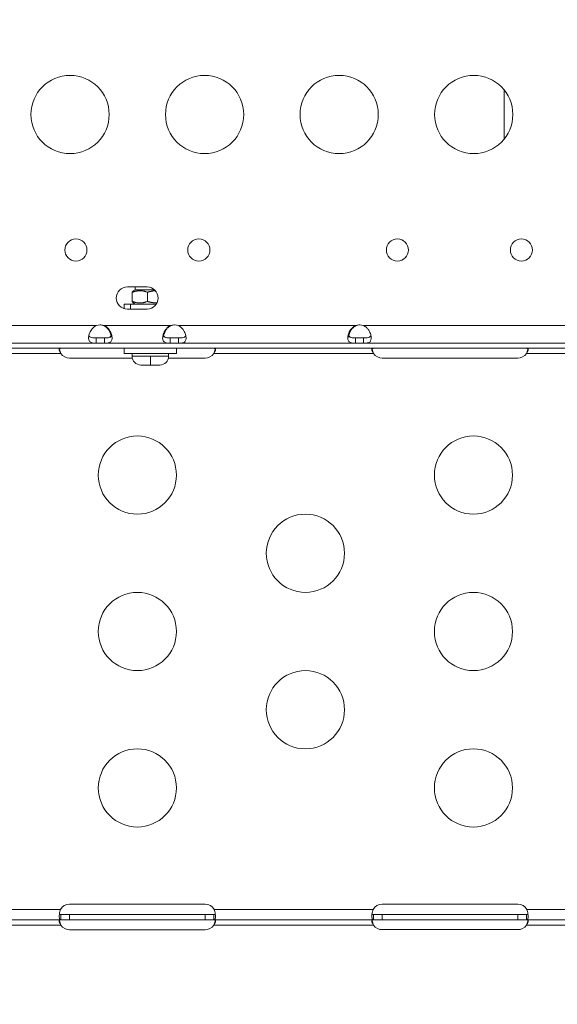
# Model space of a CAD drawing. Units: millimetres. Extents: x 63260 to 114983, y 23909 to 41688.
# Drawn here: x 70325 to 70531, y 36026 to 36404 of the extents above; entities that cross this region are included whole.
import ezdxf

# ---------------------------------------------------------------- set-up
doc = ezdxf.new("R2010")
doc.units = ezdxf.units.MM
doc.header["$MEASUREMENT"] = 0
doc.styles.get("Standard").update_dxf_attribs({"font": 'arial.ttf'})
doc.dimstyles.get("Standard").update_dxf_attribs({"dimtxt": 0.18, "dimasz": 0.18, "dimexe": 0.18, "dimexo": 0.0625, "dimgap": 0.09, "dimtad": 0, "dimtih": 1, "dimtoh": 1, "dimdec": 4, "dimzin": 0, "dimdsep": 46, "dimtxsty": 'Standard', "dimcen": 0.09, "dimadec": 0, "dimazin": 0, "dimtfac": 1, "dimtdec": 4, "dimtofl": 0, "dimtmove": 0, "dimatfit": 3, "dimfxl": 1, "dimtolj": 1, "dimtzin": 0, "dimarcsym": 0})

# ---------------------------------------------------------------- blocks, each defined once
blk = doc.blocks.new('*D59')
at = {"color": 0, "lineweight": -2, "transparency": 16777216}
for p, q in [((63692.62, 41318.01), (63692.62, 41438.19)), ((63812.62, 41438.01), (77271.7, 41438.01)), ((77391.7, 41318.01), (77391.7, 41438.19))]:
    blk.add_line(p, q, dxfattribs=at)
at = {"color": 0, "transparency": 16777216}
for points in [[(63812.62, 41458.01), (63812.62, 41418.01), (63692.62, 41438.01)], [(77271.7, 41458.01), (77271.7, 41418.01), (77391.7, 41438.01)]]:
    blk.add_solid(points, dxfattribs=at)
at = {"layer": 'Defpoints', "color": 0, "transparency": 16777216}
for p in [(77391.7, 41438.01), (63692.62, 37408.92), (77391.7, 35273.98)]:
    blk.add_point(p, dxfattribs=at)
at = {"color": 0, "transparency": 16777216, "insert": (70542.16, 41569.97), "char_height": 180, "attachment_point": 5}
blk.add_mtext('\\A1;1370', dxfattribs=at)

msp = doc.modelspace()

# ---------------------------------------------------------------- linework, layer by layer
at = {"color": 0, "linetype": 'Continuous', "lineweight": 0}
for p, q in [((70510.48954, 36358.14357), (70510.48954, 36376.89204)), ((70365.841, 36301.35709), (70373.42559, 36301.35709)), ((70367.70467, 36295.80627), (70367.70467, 36299.33686)), ((70368.87559, 36300.32157), (70368.10773, 36299.87824)), ((70368.87559, 36300.32157), (70368.87559, 36301.35709)), ((70368.87559, 36300.32157), (70376.20581, 36300.32157)), ((70373.59944, 36295.80627), (70373.59944, 36299.33686)), ((70367.02567, 36294.82157), (70364.67559, 36294.82157)), ((70364.67559, 36294.82157), (70364.67559, 36293.02)), ((70373.42559, 36292.85709), (70365.841, 36292.85709)), ((70367.02567, 36292.85709), (70367.02567, 36294.82157)), ((70377.00873, 36294.82157), (70367.02567, 36294.82157)), ((70368.87559, 36294.82157), (70368.10773, 36295.26489)), ((70285.99514, 36286.52157), (70353.87501, 36286.52157)), ((70356.79839, 36286.52157), (70357.05503, 36286.52157)), ((70357.05503, 36286.52157), (70382.29614, 36286.52157)), ((70382.29614, 36286.52157), (70382.55279, 36286.52157)), ((70385.47617, 36286.52157), (70453.35591, 36286.52157)), ((70453.35591, 36286.52157), (70453.61268, 36286.52157)), ((70456.53618, 36286.52157), (70573.29603, 36286.52157)), ((70353.87501, 36281.82157), (70353.87501, 36281.16157)), ((70357.05503, 36281.82157), (70353.87501, 36281.82157)), ((70353.87501, 36281.16157), (70353.87501, 36279.82157)), ((70357.05503, 36281.16157), (70357.05503, 36281.82157)), ((70357.05503, 36279.82157), (70357.05503, 36281.16157)), ((70382.29614, 36281.82157), (70382.29614, 36281.16157)), ((70385.47617, 36281.82157), (70382.29614, 36281.82157)), ((70382.29614, 36281.16157), (70382.29614, 36279.82157)), ((70385.47617, 36281.16157), (70385.47617, 36281.82157)), ((70385.47617, 36279.82157), (70385.47617, 36281.16157)), ((70453.35615, 36281.82157), (70453.35615, 36281.16157)), ((70456.53594, 36281.82157), (70453.35615, 36281.82157)), ((70453.35615, 36281.16157), (70453.35615, 36279.82157)), ((70456.53594, 36281.16157), (70456.53594, 36281.82157)), ((70456.53594, 36279.82157), (70456.53594, 36281.16157)), ((70059.67559, 36279.82157), (70679.67559, 36279.82157)), ((70059.67559, 36277.82157), (70679.67559, 36277.82157)), ((70340.16588, 36277.82156), (70340.17018, 36277.82157)), ((70364.67559, 36277.82157), (70364.67559, 36275.82157)), ((70364.67559, 36275.82157), (70364.67559, 36277.82157)), ((70384.67559, 36275.82157), (70384.67559, 36277.82157)), ((70399.181, 36277.82157), (70399.1853, 36277.82156)), ((70460.16403, 36277.82156), (70460.16832, 36277.82157)), ((70519.18285, 36277.82157), (70519.18715, 36277.82156)), ((70340.35892, 36275.82157), (70278.98998, 36275.82157)), ((70340.36418, 36275.81371), (70340.35892, 36275.82157)), ((70367.75258, 36274.05749), (70343.67559, 36274.05749)), ((70364.67559, 36275.82157), (70384.67559, 36275.82157)), ((70367.67559, 36274.77157), (70367.67559, 36275.82157)), ((70367.67559, 36274.77157), (70374.67559, 36274.77157)), ((70374.67559, 36274.77157), (70381.67559, 36274.77157)), ((70395.67559, 36274.05749), (70381.5986, 36274.05749)), ((70381.67559, 36274.77157), (70381.67559, 36275.82157)), ((70398.99226, 36275.82157), (70398.987, 36275.81371)), ((70460.3612, 36275.82157), (70398.99226, 36275.82157)), ((70460.36647, 36275.81371), (70460.3612, 36275.82157)), ((70515.67559, 36274.06088), (70463.67559, 36274.06088)), ((70518.98998, 36275.82157), (70518.98471, 36275.81371)), ((70580.3612, 36275.82157), (70518.98998, 36275.82157)), ((70374.67559, 36271.42157), (70371.02559, 36271.42157)), ((70378.32559, 36271.42157), (70374.67559, 36271.42157)), ((70279.18285, 36062.59418), (70340.17018, 36062.59418)), ((70343.67559, 36064.66749), (70395.67559, 36064.66749)), ((70399.181, 36062.59418), (70460.16832, 36062.59418)), ((70463.67559, 36064.67088), (70515.67559, 36064.67088)), ((70519.18285, 36062.59418), (70580.16832, 36062.59418)), ((70340.35891, 36058.59418), (70278.98998, 36058.59418)), ((70340.16588, 36058.59417), (70340.17018, 36058.59418)), ((70340.35891, 36060.59418), (70340.36418, 36060.59418)), ((70340.35891, 36060.59418), (70340.35891, 36059.93418)), ((70340.35891, 36059.93418), (70340.35891, 36058.59418)), ((70340.36418, 36058.59418), (70340.35891, 36058.59418)), ((70340.36418, 36060.59418), (70343.67559, 36060.59418)), ((70340.36418, 36060.59418), (70340.36418, 36058.59418)), ((70343.67559, 36058.59418), (70340.36418, 36058.59418)), ((70343.67559, 36060.59418), (70395.67559, 36060.59418)), ((70343.67559, 36060.59418), (70343.67559, 36058.59418)), ((70395.67559, 36058.59418), (70343.67559, 36058.59418)), ((70395.67559, 36060.59418), (70398.987, 36060.59418)), ((70395.67559, 36060.59418), (70395.67559, 36058.59418)), ((70398.987, 36058.59418), (70395.67559, 36058.59418)), ((70398.987, 36060.59418), (70398.99227, 36060.59418)), ((70398.987, 36060.59418), (70398.987, 36058.59418)), ((70398.99227, 36058.59418), (70398.987, 36058.59418)), ((70398.99227, 36059.93418), (70398.99227, 36060.59418)), ((70398.99227, 36058.59418), (70398.99227, 36059.93418)), ((70460.36119, 36058.59418), (70398.99227, 36058.59418)), ((70399.181, 36058.59418), (70399.1853, 36058.59417)), ((70460.16403, 36058.59417), (70460.16832, 36058.59418)), ((70460.36119, 36060.59418), (70460.36647, 36060.59418)), ((70460.36119, 36060.59418), (70460.36119, 36059.93418)), ((70460.36119, 36059.93418), (70460.36119, 36058.59418)), ((70460.36647, 36058.59418), (70460.36119, 36058.59418)), ((70460.36647, 36060.59418), (70463.67559, 36060.59418)), ((70460.36647, 36060.59418), (70460.36647, 36058.59418)), ((70463.67559, 36058.59418), (70460.36647, 36058.59418)), ((70463.67559, 36060.59418), (70515.67559, 36060.59418)), ((70463.67559, 36060.59418), (70463.67559, 36058.59418)), ((70515.67559, 36058.59418), (70463.67559, 36058.59418)), ((70515.67559, 36060.59418), (70518.98471, 36060.59418)), ((70515.67559, 36060.59418), (70515.67559, 36058.59418)), ((70518.98471, 36058.59418), (70515.67559, 36058.59418)), ((70518.98471, 36060.59418), (70518.98998, 36060.59418)), ((70518.98471, 36060.59418), (70518.98471, 36058.59418)), ((70518.98998, 36058.59418), (70518.98471, 36058.59418)), ((70518.98998, 36059.93418), (70518.98998, 36060.59418)), ((70518.98998, 36058.59418), (70518.98998, 36059.93418)), ((70580.36119, 36058.59418), (70518.98998, 36058.59418)), ((70519.18285, 36058.59418), (70519.18715, 36058.59417)), ((70340.35892, 36056.59418), (70278.98998, 36056.59418)), ((70340.36418, 36056.58632), (70340.35892, 36056.59418)), ((70395.67559, 36054.8301), (70343.67559, 36054.8301)), ((70398.99226, 36056.59418), (70398.987, 36056.58632)), ((70460.3612, 36056.59418), (70398.99226, 36056.59418)), ((70460.36647, 36056.58632), (70460.3612, 36056.59418)), ((70515.67559, 36054.83349), (70463.67559, 36054.83349)), ((70518.98998, 36056.59418), (70518.98471, 36056.58632)), ((70580.3612, 36056.59418), (70518.98998, 36056.59418))]:
    msp.add_line(p, q, dxfattribs=at)
for centre, radius in [((70343.85479, 36367.5178), 15), ((70395.49638, 36367.5178), 15), ((70447.13797, 36367.5178), 15), ((70498.77956, 36367.5178), 15), ((70346.07637, 36315.54042), 4.25), ((70393.27481, 36315.54042), 4.25), ((70469.50275, 36315.54042), 4.25), ((70517.08917, 36315.54042), 4.25), ((70369.67559, 36229.20002), 15), ((70498.67559, 36229.20002), 15), ((70434.17559, 36199.20002), 15), ((70369.67559, 36169.20002), 15), ((70498.67559, 36169.20002), 15), ((70434.17559, 36139.20002), 15), ((70369.67559, 36109.20002), 15), ((70498.67559, 36109.20002), 15)]:
    msp.add_circle(centre, radius, dxfattribs=at)
for centre, radius, start, end in [((70365.841, 36297.10709), 4.25, 90, 270), ((70373.42559, 36297.10709), 4.25, 270, 90), ((70355.46502, 36282.31183), 4.5, 69.3085032, 110.6914968), ((70355.20553, 36282.31291), 4.5, 69.2698229, 88.1105808), ((70383.88616, 36282.31183), 4.5, 69.3085032, 110.6914968), ((70384.14564, 36282.31291), 4.5, 91.8894192, 110.7301771), ((70454.94605, 36282.31188), 4.5, 69.306852, 110.693148), ((70455.20553, 36282.31291), 4.5, 91.8793002, 110.7301771), ((70343.67559, 36278.05749), 4, 214.1211361, 270), ((70371.02559, 36274.77157), 3.35, 180, 270), ((70378.32559, 36274.77157), 3.35, 270, 360), ((70395.67559, 36278.05749), 4, 270, 325.8788638), ((70463.67559, 36278.06088), 4, 214.1797225, 270), ((70515.67559, 36278.06088), 4, 270, 325.8202775), ((70343.67559, 36060.66749), 4, 90, 151.205353), ((70395.67559, 36060.66749), 4, 28.794647, 90), ((70463.67559, 36060.67088), 4, 90, 151.2606632), ((70515.67559, 36060.67088), 4, 28.7393368, 90), ((70343.67559, 36058.8301), 4, 214.1211361, 270), ((70395.67559, 36058.8301), 4, 270, 325.8788638), ((70463.67559, 36058.83349), 4, 214.1797225, 270), ((70515.67559, 36058.83349), 4, 270, 325.8202775)]:
    msp.add_arc(centre, radius, start, end, dxfattribs=at)
at = {"color": 0, "linetype": 'Continuous', "lineweight": 0, "extrusion": (0, 0, -1)}
msp.add_ellipse((70374.67559, 36274.77157), major_axis=(0, -3.35), ratio=0.00000019, start_param=-1.570796327, end_param=0, dxfattribs=at)
at = {"color": 0, "linetype": 'Continuous', "lineweight": 0}
for points, weights in [([(70373.59944, 36299.33686), (70370.65206, 36300.4202), (70367.70467, 36299.33686)], [1, 1.15470053838, 1]), ([(70367.70467, 36299.33686), (70367.91963, 36299.76964), (70368.10773, 36299.87824)], [1, 1.05654766193, 1.07175560904]), ([(70376.62339, 36299.90647), (70375.21778, 36299.83987), (70373.59944, 36299.33686)], [1.07578082398, 1.06633223807, 1]), ([(70367.70467, 36295.80627), (70370.65206, 36294.72293), (70373.59944, 36295.80627)], [1, 1.15470053838, 1]), ([(70368.10773, 36295.26489), (70367.91963, 36295.37349), (70367.70467, 36295.80627)], [1.07175560904, 1.05654766193, 1]), ([(70373.59944, 36295.80627), (70375.54855, 36295.20045), (70377.23707, 36295.2269)], [1, 1.08098801691, 1.07717918758])]:
    msp.add_rational_spline(points, weights, degree=2, dxfattribs=at)
for points, knots in [([(70353.87501, 36279.82157), (70353.39217, 36279.82157), (70353.05579, 36279.83535), (70352.49811, 36279.89184), (70352.24037, 36279.94213), (70351.65754, 36280.15355), (70351.39485, 36280.3617), (70351.04828, 36280.96041), (70350.96462, 36281.33908), (70350.96542, 36282.2351), (70351.04987, 36282.74279), (70351.39815, 36283.82101), (70351.66175, 36284.37863), (70352.24525, 36285.21927), (70352.5025, 36285.52095), (70353.06008, 36286.0314), (70353.39543, 36286.29324), (70353.87501, 36286.52157)], [-1.803878603, -1.803878603, -1.803878603, -1.803878603, -1.644776081, -1.644776081, -1.467300936, -1.467300936, -1.181157585, -1.181157585, -0.901777195, -0.901777195, -0.622387749, -0.622387749, -0.336181965, -0.336181965, -0.15934664, -0.15934664, 0, 0, 0, 0]), ([(70359.60828, 36282.6746), (70359.55916, 36282.9138), (70359.49076, 36283.16102), (70359.2108, 36283.96303), (70358.93077, 36284.52011), (70358.33551, 36285.32754), (70358.08816, 36285.60349), (70357.43181, 36286.18283), (70357.08628, 36286.38422), (70356.79839, 36286.52157)], [-0.3447299911, -0.3447299911, -0.3447299911, -0.3447299911, -0.2886918359, -0.2886918359, -0.1661684131, -0.1661684131, -0.0956929458, -0.0956929458, 0, 0, 0, 0]), ([(70357.05503, 36286.52157), (70357.28919, 36286.41008), (70357.73792, 36286.17056), (70358.52373, 36285.41826), (70358.79141, 36285.08474), (70359.35866, 36284.20499), (70359.60236, 36283.64782), (70359.91306, 36282.58066), (70359.97979, 36282.08321), (70359.94488, 36281.21404), (70359.84331, 36280.85204), (70359.45848, 36280.2882), (70359.17543, 36280.0985), (70358.57772, 36279.91874), (70358.3319, 36279.87835), (70357.66032, 36279.81994), (70357.30518, 36279.82157), (70357.05503, 36279.82157)], [-0.7146758643, -0.7146758643, -0.7146758643, -0.7146758643, -0.6105306107, -0.6105306107, -0.5427136286, -0.5427136286, -0.4414810531, -0.4414810531, -0.3423579259, -0.3423579259, -0.2430800451, -0.2430800451, -0.1410909524, -0.1410909524, -0.0831147121, -0.0831147121, 0, 0, 0, 0]), ([(70382.29614, 36279.82157), (70381.8133, 36279.82157), (70381.47692, 36279.83535), (70380.91924, 36279.89184), (70380.6615, 36279.94213), (70380.07867, 36280.15355), (70379.81598, 36280.3617), (70379.46942, 36280.96041), (70379.38576, 36281.33908), (70379.38656, 36282.2351), (70379.47101, 36282.74279), (70379.81928, 36283.82101), (70380.08288, 36284.37863), (70380.66639, 36285.21927), (70380.92363, 36285.52095), (70381.48121, 36286.0314), (70381.81657, 36286.29324), (70382.29614, 36286.52157)], [-1.803878603, -1.803878603, -1.803878603, -1.803878603, -1.644776081, -1.644776081, -1.467300936, -1.467300936, -1.181157585, -1.181157585, -0.901777195, -0.901777195, -0.622387749, -0.622387749, -0.336181965, -0.336181965, -0.15934664, -0.15934664, 0, 0, 0, 0]), ([(70382.55279, 36286.52157), (70382.31859, 36286.40983), (70381.87603, 36286.1728), (70381.09819, 36285.43179), (70380.83206, 36285.10259), (70380.26292, 36284.22795), (70380.01678, 36283.67062), (70379.81175, 36282.97581), (70379.77354, 36282.82359), (70379.7429, 36282.6746)], [-0.9096081779, -0.9096081779, -0.9096081779, -0.9096081779, -0.7776862756, -0.7776862756, -0.6914535917, -0.6914535917, -0.5613341005, -0.5613341005, -0.5240434834, -0.5240434834, -0.5240434834, -0.5240434834]), ([(70385.47617, 36286.52157), (70385.71032, 36286.41008), (70386.15906, 36286.17056), (70386.94486, 36285.41826), (70387.21254, 36285.08474), (70387.77979, 36284.20499), (70388.02349, 36283.64782), (70388.33419, 36282.58066), (70388.40093, 36282.08321), (70388.36602, 36281.21404), (70388.26444, 36280.85204), (70387.87961, 36280.2882), (70387.59657, 36280.0985), (70386.99886, 36279.91874), (70386.75304, 36279.87835), (70386.08145, 36279.81994), (70385.72631, 36279.82157), (70385.47617, 36279.82157)], [-0.7146758642, -0.7146758642, -0.7146758642, -0.7146758642, -0.6105306106, -0.6105306106, -0.5427136285, -0.5427136285, -0.441481053, -0.441481053, -0.3423579258, -0.3423579258, -0.2430800451, -0.2430800451, -0.1410909524, -0.1410909524, -0.0831147121, -0.0831147121, 0, 0, 0, 0]), ([(70453.35615, 36279.82157), (70452.8733, 36279.82157), (70452.53691, 36279.83534), (70451.97922, 36279.89184), (70451.72147, 36279.94212), (70451.13862, 36280.15353), (70450.87592, 36280.36168), (70450.52933, 36280.96038), (70450.44566, 36281.33905), (70450.44644, 36282.23506), (70450.53088, 36282.74275), (70450.87913, 36283.82097), (70451.14272, 36284.37858), (70451.7262, 36285.21923), (70451.98344, 36285.52092), (70452.541, 36286.03138), (70452.87635, 36286.29322), (70453.35591, 36286.52157)], [-1.803888932, -1.803888932, -1.803888932, -1.803888932, -1.644783858, -1.644783858, -1.467306841, -1.467306841, -1.181161271, -1.181161271, -0.901779151, -0.901779151, -0.622388232, -0.622388232, -0.336181388, -0.336181388, -0.159345909, -0.159345909, 0, 0, 0, 0]), ([(70453.61268, 36286.52157), (70453.37848, 36286.40983), (70452.93592, 36286.1728), (70452.15808, 36285.43179), (70451.89195, 36285.10259), (70451.32281, 36284.22795), (70451.07667, 36283.67062), (70450.87164, 36282.97581), (70450.83343, 36282.82359), (70450.80279, 36282.6746)], [-0.9096081779, -0.9096081779, -0.9096081779, -0.9096081779, -0.7776862756, -0.7776862756, -0.6914535918, -0.6914535918, -0.5613341005, -0.5613341005, -0.5240434835, -0.5240434835, -0.5240434835, -0.5240434835]), ([(70456.53618, 36286.52157), (70456.77033, 36286.41008), (70457.21905, 36286.17054), (70458.00483, 36285.41823), (70458.2725, 36285.08471), (70458.83973, 36284.20496), (70459.08341, 36283.64778), (70459.3941, 36282.58062), (70459.46082, 36282.08317), (70459.42589, 36281.21401), (70459.32431, 36280.85201), (70458.93946, 36280.28819), (70458.6564, 36280.09849), (70458.05867, 36279.91873), (70457.81285, 36279.87835), (70457.14124, 36279.81994), (70456.7861, 36279.82157), (70456.53594, 36279.82157)], [-0.7147040557, -0.7147040557, -0.7147040557, -0.7147040557, -0.6105560014, -0.6105560014, -0.5427367075, -0.5427367075, -0.441500175, -0.441500175, -0.3423729758, -0.3423729758, -0.2430909383, -0.2430909383, -0.1410973959, -0.1410973959, -0.0831183001, -0.0831183001, 0, 0, 0, 0]), ([(70351.06236, 36282.67388), (70351.09108, 36282.60542), (70351.12616, 36282.54132), (70351.30293, 36282.28618), (70351.50047, 36282.14596), (70351.99225, 36281.95277), (70352.27718, 36281.89859), (70352.89825, 36281.83635), (70353.31008, 36281.82157), (70353.87501, 36281.82157)], [0.9355394673, 0.9355394673, 0.9355394673, 0.9355394673, 0.9991002839, 0.9991002839, 1.2078575003, 1.2078575003, 1.4093647625, 1.4093647625, 1.6001726219, 1.6001726219, 1.6001726219, 1.6001726219]), ([(70359.70316, 36283.29072), (70359.70834, 36283.19032), (70359.70513, 36283.09364), (70359.66266, 36282.75637), (70359.57341, 36282.5518), (70359.26831, 36282.20481), (70359.04349, 36282.07924), (70358.52845, 36281.92211), (70358.25668, 36281.8807), (70357.72058, 36281.83666), (70357.34507, 36281.82157), (70356.7927, 36281.82157)], [0.7935297129, 0.7935297129, 0.7935297129, 0.7935297129, 0.8684862532, 0.8684862532, 1.0679761455, 1.0679761455, 1.2925014624, 1.2925014624, 1.4850066042, 1.4850066042, 1.6383046115, 1.6383046115, 1.6383046115, 1.6383046115]), ([(70357.05503, 36281.82157), (70357.68666, 36281.82157), (70358.12995, 36281.84123), (70358.77535, 36281.91832), (70359.07046, 36281.98668), (70359.53747, 36282.21782), (70359.71022, 36282.37192), (70359.8387, 36282.60927), (70359.85393, 36282.64109), (70359.86769, 36282.67388)], [0, 0, 0, 0, 0.199730692, 0.199730692, 0.417175627, 0.417175627, 0.6206153816, 0.6206153816, 0.6509491465, 0.6509491465, 0.6509491465, 0.6509491465]), ([(70379.48349, 36282.67388), (70379.51221, 36282.60542), (70379.54729, 36282.54132), (70379.72406, 36282.28618), (70379.92161, 36282.14596), (70380.41339, 36281.95277), (70380.69832, 36281.89859), (70381.31938, 36281.83635), (70381.73121, 36281.82157), (70382.29614, 36281.82157)], [0.9355394662, 0.9355394662, 0.9355394662, 0.9355394662, 0.9991002827, 0.9991002827, 1.2078574988, 1.2078574988, 1.4093647608, 1.4093647608, 1.6001726199, 1.6001726199, 1.6001726199, 1.6001726199]), ([(70382.55848, 36281.82157), (70381.98538, 36281.82157), (70381.53697, 36281.83405), (70380.82589, 36281.92016), (70380.52979, 36281.98986), (70380.0648, 36282.22453), (70379.89402, 36282.37985), (70379.6822, 36282.77995), (70379.63586, 36283.01163), (70379.64755, 36283.2812), (70379.64778, 36283.28596), (70379.64802, 36283.29072)], [0, 0, 0, 0, 0.1811851045, 0.1811851045, 0.3455177818, 0.3455177818, 0.4979058073, 0.4979058073, 0.6392812629, 0.6392812629, 0.6418161482, 0.6418161482, 0.6418161482, 0.6418161482]), ([(70385.47617, 36281.82157), (70386.1078, 36281.82157), (70386.55108, 36281.84123), (70387.19649, 36281.91832), (70387.49159, 36281.98668), (70387.9586, 36282.21782), (70388.13135, 36282.37192), (70388.25983, 36282.60927), (70388.27506, 36282.64109), (70388.28882, 36282.67388)], [0, 0, 0, 0, 0.1997306921, 0.1997306921, 0.4171756272, 0.4171756272, 0.6206153818, 0.6206153818, 0.6509491466, 0.6509491466, 0.6509491466, 0.6509491466]), ([(70450.54338, 36282.67391), (70450.57212, 36282.6054), (70450.60723, 36282.54126), (70450.78406, 36282.28609), (70450.98164, 36282.14589), (70451.47346, 36281.95273), (70451.75839, 36281.89857), (70452.37945, 36281.83634), (70452.79126, 36281.82157), (70453.35615, 36281.82157)], [0.9354953119, 0.9354953119, 0.9354953119, 0.9354953119, 0.9990997697, 0.9990997697, 1.207859486, 1.207859486, 1.4093501914, 1.4093501914, 1.6001455045, 1.6001455045, 1.6001455045, 1.6001455045]), ([(70453.61837, 36281.82157), (70453.04527, 36281.82157), (70452.59686, 36281.83405), (70451.88578, 36281.92016), (70451.58968, 36281.98986), (70451.12469, 36282.22453), (70450.95391, 36282.37985), (70450.74209, 36282.77995), (70450.69575, 36283.01163), (70450.70744, 36283.28122), (70450.70767, 36283.286), (70450.70791, 36283.29078)], [0, 0, 0, 0, 0.1811851043, 0.1811851043, 0.3455177813, 0.3455177813, 0.4979058068, 0.4979058068, 0.6392812624, 0.6392812624, 0.6418267019, 0.6418267019, 0.6418267019, 0.6418267019]), ([(70456.53594, 36281.82157), (70457.16753, 36281.82157), (70457.6108, 36281.84123), (70458.2562, 36281.9183), (70458.55131, 36281.98664), (70459.01836, 36282.21775), (70459.19114, 36282.37182), (70459.31968, 36282.60921), (70459.33493, 36282.64107), (70459.34871, 36282.67391)], [0, 0, 0, 0, 0.1997157669, 0.1997157669, 0.4171390464, 0.4171390464, 0.6205754573, 0.6205754573, 0.6509521752, 0.6509521752, 0.6509521752, 0.6509521752]), ([(70340.35892, 36275.82157), (70340.27381, 36275.9172), (70340.14104, 36276.07846), (70339.92765, 36276.43284), (70339.85388, 36276.58463), (70339.73413, 36276.90264), (70339.69472, 36277.06341), (70339.66743, 36277.34909), (70339.67933, 36277.46962), (70339.75003, 36277.65177), (70339.80393, 36277.71515), (70339.91431, 36277.77889), (70339.95685, 36277.79468), (70340.05385, 36277.81629), (70340.10724, 36277.82132), (70340.16588, 36277.82156)], [0, 0, 0, 0, 0.0384061074, 0.0384061074, 0.0661564387, 0.0661564387, 0.0975587026, 0.0975587026, 0.1285554296, 0.1285554296, 0.156962528, 0.156962528, 0.1718230924, 0.1718230924, 0.1874310751, 0.1874310751, 0.1874310751, 0.1874310751]), ([(70339.79005, 36277.68728), (70339.80213, 36277.62122), (70339.81523, 36277.55427), (70339.88497, 36277.21907), (70339.95567, 36276.94206), (70340.15585, 36276.30138), (70340.27593, 36276.00832), (70340.35892, 36275.82157)], [-0.1209120245, -0.1209120245, -0.1209120245, -0.1209120245, -0.1088594845, -0.1088594845, -0.0613079172, -0.0613079172, 0, 0, 0, 0]), ([(70399.1853, 36277.82156), (70399.26203, 36277.82124), (70399.38205, 36277.81385), (70399.55639, 36277.70723), (70399.60996, 36277.6391), (70399.67556, 36277.4471), (70399.6841, 36277.32331), (70399.64998, 36277.03206), (70399.60704, 36276.86899), (70399.48312, 36276.55449), (70399.41013, 36276.40838), (70399.20326, 36276.07041), (70399.07676, 36275.91648), (70398.99226, 36275.82157)], [0, 0, 0, 0, 0.0393599782, 0.0393599782, 0.0680687524, 0.0680687524, 0.0983743883, 0.0983743883, 0.1291764789, 0.1291764789, 0.1553001871, 0.1553001871, 0.1909895941, 0.1909895941, 0.1909895941, 0.1909895941]), ([(70398.99226, 36275.82157), (70399.07084, 36275.99832), (70399.18208, 36276.26875), (70399.37204, 36276.86079), (70399.4409, 36277.11879), (70399.52067, 36277.47745), (70399.54216, 36277.58345), (70399.56113, 36277.68728)], [-0.3440189739, -0.3440189739, -0.3440189739, -0.3440189739, -0.2912912651, -0.2912912651, -0.2500732304, -0.2500732304, -0.2323508355, -0.2323508355, -0.2323508355, -0.2323508355]), ([(70460.3612, 36275.82157), (70460.27599, 36275.91712), (70460.14304, 36276.07821), (70459.92922, 36276.4323), (70459.85525, 36276.58397), (70459.73496, 36276.90192), (70459.69525, 36277.06274), (70459.66737, 36277.34855), (70459.67898, 36277.46916), (70459.74916, 36277.65152), (70459.80284, 36277.71499), (70459.91292, 36277.77882), (70459.95536, 36277.79464), (70460.05218, 36277.81628), (70460.10548, 36277.82132), (70460.16403, 36277.82156)], [0, 0, 0, 0, 0.0384092558, 0.0384092558, 0.0661587325, 0.0661587325, 0.0975774305, 0.0975774305, 0.1285816872, 0.1285816872, 0.1570033129, 0.1570033129, 0.1718691919, 0.1718691919, 0.1874810042, 0.1874810042, 0.1874810042, 0.1874810042]), ([(70459.7906, 36277.6888), (70459.80281, 36277.62218), (70459.81607, 36277.55465), (70459.88617, 36277.21886), (70459.95707, 36276.94188), (70460.15775, 36276.30123), (70460.27808, 36276.00821), (70460.3612, 36275.82157)], [-0.1209812509, -0.1209812509, -0.1209812509, -0.1209812509, -0.1088275388, -0.1088275388, -0.0612947883, -0.0612947883, 0, 0, 0, 0]), ([(70519.18715, 36277.82156), (70519.26374, 36277.82124), (70519.38358, 36277.81384), (70519.55745, 36277.70705), (70519.6108, 36277.63882), (70519.67585, 36277.4466), (70519.6841, 36277.32272), (70519.64937, 36277.03133), (70519.60612, 36276.86821), (70519.48168, 36276.55378), (70519.40849, 36276.4078), (70519.20123, 36276.07014), (70519.07456, 36275.91637), (70518.98998, 36275.82157)], [0, 0, 0, 0, 0.0393504381, 0.0393504381, 0.0680535705, 0.0680535705, 0.0983457442, 0.0983457442, 0.1291429691, 0.1291429691, 0.1552449216, 0.1552449216, 0.190910032, 0.190910032, 0.190910032, 0.190910032]), ([(70518.98998, 36275.82157), (70519.06867, 36275.99821), (70519.18015, 36276.26859), (70519.37057, 36276.86057), (70519.43961, 36277.11854), (70519.51978, 36277.4778), (70519.54146, 36277.5844), (70519.56058, 36277.68881)], [-0.3261033901, -0.3261033901, -0.3261033901, -0.3261033901, -0.2762631655, -0.2762631655, -0.2373094606, -0.2373094606, -0.2204630813, -0.2204630813, -0.2204630813, -0.2204630813]), ([(70340.35891, 36058.59418), (70340.28084, 36058.59418), (70340.16883, 36058.60464), (70339.97793, 36058.7235), (70339.90896, 36058.80227), (70339.75751, 36059.09031), (70339.70182, 36059.34945), (70339.66379, 36060.00248), (70339.68185, 36060.38877), (70339.775, 36061.09293), (70339.82819, 36061.38541), (70339.99152, 36062.07329), (70340.09607, 36062.38842), (70340.16588, 36062.58237)], [0, 0, 0, 0, 0.0576756327, 0.0576756327, 0.1025708907, 0.1025708907, 0.1795431091, 0.1795431091, 0.2564698834, 0.2564698834, 0.3070746268, 0.3070746268, 0.3732248226, 0.3732248226, 0.3732248226, 0.3732248226]), ([(70340.16588, 36062.58237), (70340.16662, 36062.5844), (70340.16731, 36062.58632), (70340.16874, 36062.59023), (70340.16944, 36062.59215), (70340.17018, 36062.59418)], [0, 0, 0, 0, 0.000647632142, 0.000647632142, 0.001295235324, 0.001295235324, 0.001295235324, 0.001295235324]), ([(70399.1853, 36062.58237), (70399.25504, 36062.38879), (70399.35117, 36062.09709), (70399.50599, 36061.46477), (70399.55883, 36061.19028), (70399.66036, 36060.49592), (70399.6849, 36060.10115), (70399.66016, 36059.42655), (70399.61114, 36059.15449), (70399.46694, 36058.83578), (70399.39621, 36058.74434), (70399.26466, 36058.65355), (70399.21666, 36058.63116), (70399.11099, 36058.60129), (70399.05458, 36058.59418), (70398.99227, 36058.59418)], [0, 0, 0, 0, 0.0617274688, 0.0617274688, 0.1103611369, 0.1103611369, 0.1895440322, 0.1895440322, 0.2687547092, 0.2687547092, 0.3184984258, 0.3184984258, 0.3434764293, 0.3434764293, 0.3687128381, 0.3687128381, 0.3687128381, 0.3687128381]), ([(70399.181, 36062.59418), (70399.18174, 36062.59215), (70399.18244, 36062.59023), (70399.18387, 36062.58632), (70399.18456, 36062.5844), (70399.1853, 36062.58237)], [0, 0, 0, 0, 0.000647809191, 0.000647809191, 0.001295656944, 0.001295656944, 0.001295656944, 0.001295656944]), ([(70460.36119, 36058.59418), (70460.283, 36058.59418), (70460.17076, 36058.60462), (70459.97942, 36058.72343), (70459.91027, 36058.80216), (70459.75832, 36059.09009), (70459.70234, 36059.34917), (70459.66372, 36060.00211), (70459.68149, 36060.38839), (70459.77416, 36061.0926), (70459.82715, 36061.38513), (70459.99009, 36062.07341), (70460.09447, 36062.38866), (70460.16403, 36062.58237)], [0, 0, 0, 0, 0.0576605659, 0.0576605659, 0.1025370076, 0.1025370076, 0.1794830638, 0.1794830638, 0.2563829279, 0.2563829279, 0.3069727147, 0.3069727147, 0.3731467977, 0.3731467977, 0.3731467977, 0.3731467977]), ([(70460.16403, 36062.58237), (70460.16476, 36062.5844), (70460.16546, 36062.58632), (70460.16689, 36062.59023), (70460.16758, 36062.59215), (70460.16832, 36062.59418)], [0, 0, 0, 0, 0.000647333577, 0.000647333577, 0.001294641316, 0.001294641316, 0.001294641316, 0.001294641316]), ([(70519.18715, 36062.58237), (70519.25666, 36062.389), (70519.35311, 36062.09577), (70519.50801, 36061.4602), (70519.5607, 36061.18469), (70519.66131, 36060.48971), (70519.68522, 36060.0954), (70519.65918, 36059.42202), (70519.60951, 36059.15071), (70519.4644, 36058.8338), (70519.39356, 36058.7431), (70519.26202, 36058.65306), (70519.21405, 36058.63085), (70519.10849, 36058.60123), (70519.05216, 36058.59418), (70518.98998, 36058.59418)], [0, 0, 0, 0, 0.0616432203, 0.0616432203, 0.1101146054, 0.1101146054, 0.1887261085, 0.1887261085, 0.2673668145, 0.2673668145, 0.3165606822, 0.3165606822, 0.3412639993, 0.3412639993, 0.3662268699, 0.3662268699, 0.3662268699, 0.3662268699]), ([(70519.18285, 36062.59418), (70519.18359, 36062.59215), (70519.18429, 36062.59023), (70519.18572, 36062.58632), (70519.18641, 36062.5844), (70519.18715, 36062.58237)], [0, 0, 0, 0, 0.000647491323, 0.000647491323, 0.001295005089, 0.001295005089, 0.001295005089, 0.001295005089]), ([(70340.35892, 36056.59418), (70340.27381, 36056.68981), (70340.14104, 36056.85107), (70339.92765, 36057.20546), (70339.85388, 36057.35724), (70339.73413, 36057.67526), (70339.69472, 36057.83603), (70339.66743, 36058.1217), (70339.67933, 36058.24223), (70339.75003, 36058.42439), (70339.80393, 36058.48776), (70339.91431, 36058.5515), (70339.95685, 36058.56729), (70340.05385, 36058.5889), (70340.10724, 36058.59393), (70340.16588, 36058.59417)], [0, 0, 0, 0, 0.0384061073, 0.0384061073, 0.0661564387, 0.0661564387, 0.0975587025, 0.0975587025, 0.1285554295, 0.1285554295, 0.1569625279, 0.1569625279, 0.1718230923, 0.1718230923, 0.1874310751, 0.1874310751, 0.1874310751, 0.1874310751]), ([(70339.74921, 36060.89488), (70339.76677, 36060.85894), (70339.78744, 36060.82627), (70339.86798, 36060.72645), (70339.94096, 36060.67664), (70340.15016, 36060.5988), (70340.27844, 36060.59418), (70340.35891, 36060.59418)], [-0.07327371058, -0.07327371058, -0.07327371058, -0.07327371058, -0.06240985293, -0.06240985293, -0.03631848654, -0.03631848654, 0, 0, 0, 0]), ([(70339.79005, 36058.45989), (70339.80213, 36058.39384), (70339.81523, 36058.32688), (70339.88497, 36057.99168), (70339.95567, 36057.71468), (70340.15585, 36057.074), (70340.27593, 36056.78093), (70340.35892, 36056.59418)], [-0.1209120245, -0.1209120245, -0.1209120245, -0.1209120245, -0.1088594845, -0.1088594845, -0.0613079172, -0.0613079172, 0, 0, 0, 0]), ([(70399.1853, 36058.59417), (70399.26203, 36058.59385), (70399.38205, 36058.58646), (70399.55639, 36058.47984), (70399.60996, 36058.41171), (70399.67556, 36058.21971), (70399.6841, 36058.09592), (70399.64998, 36057.80467), (70399.60704, 36057.64161), (70399.48312, 36057.3271), (70399.41013, 36057.18099), (70399.20326, 36056.84302), (70399.07676, 36056.68909), (70398.99226, 36056.59418)], [0, 0, 0, 0, 0.0393599782, 0.0393599782, 0.0680687523, 0.0680687523, 0.0983743882, 0.0983743882, 0.1291764788, 0.1291764788, 0.1553001871, 0.1553001871, 0.1909895941, 0.1909895941, 0.1909895941, 0.1909895941]), ([(70398.99226, 36056.59418), (70399.07084, 36056.77093), (70399.18208, 36057.04136), (70399.37204, 36057.6334), (70399.4409, 36057.8914), (70399.52067, 36058.25006), (70399.54216, 36058.35606), (70399.56113, 36058.45989)], [-0.3440189676, -0.3440189676, -0.3440189676, -0.3440189676, -0.2912912598, -0.2912912598, -0.2500732259, -0.2500732259, -0.2323508313, -0.2323508313, -0.2323508313, -0.2323508313]), ([(70398.99227, 36060.59418), (70399.06994, 36060.59418), (70399.13906, 36060.59956), (70399.26669, 36060.62355), (70399.32334, 36060.64127), (70399.4708, 36060.7132), (70399.54595, 36060.78507), (70399.599, 36060.88889), (70399.60049, 36060.89188), (70399.60196, 36060.89488)], [-0.19917462351, -0.19917462351, -0.19917462351, -0.19917462351, -0.18010105615, -0.18010105615, -0.16213992082, -0.16213992082, -0.12836637769, -0.12836637769, -0.12737393914, -0.12737393914, -0.12737393914, -0.12737393914]), ([(70460.3612, 36056.59418), (70460.27599, 36056.68973), (70460.14304, 36056.85082), (70459.92922, 36057.20491), (70459.85525, 36057.35658), (70459.73496, 36057.67453), (70459.69525, 36057.83535), (70459.66737, 36058.12116), (70459.67898, 36058.24177), (70459.74916, 36058.42413), (70459.80284, 36058.4876), (70459.91292, 36058.55143), (70459.95536, 36058.56725), (70460.05218, 36058.58889), (70460.10548, 36058.59393), (70460.16403, 36058.59417)], [0, 0, 0, 0, 0.0384092556, 0.0384092556, 0.0661587322, 0.0661587322, 0.09757743, 0.09757743, 0.1285816866, 0.1285816866, 0.1570033121, 0.1570033121, 0.1718691911, 0.1718691911, 0.1874810033, 0.1874810033, 0.1874810033, 0.1874810033]), ([(70459.74885, 36060.89697), (70459.76679, 36060.86005), (70459.78798, 36060.82656), (70459.8694, 36060.7262), (70459.94257, 36060.67649), (70460.15219, 36060.59879), (70460.28062, 36060.59418), (70460.36119, 36060.59418)], [-0.0735308991, -0.0735308991, -0.0735308991, -0.0735308991, -0.06240653891, -0.06240653891, -0.03631842116, -0.03631842116, 0, 0, 0, 0]), ([(70459.7906, 36058.46142), (70459.80281, 36058.3948), (70459.81607, 36058.32726), (70459.88617, 36057.99147), (70459.95707, 36057.71449), (70460.15775, 36057.07384), (70460.27808, 36056.78082), (70460.3612, 36056.59418)], [-0.1209812511, -0.1209812511, -0.1209812511, -0.1209812511, -0.1088275389, -0.1088275389, -0.0612947883, -0.0612947883, 0, 0, 0, 0]), ([(70518.98998, 36060.59418), (70519.06778, 36060.59418), (70519.13701, 36060.59955), (70519.26488, 36060.62352), (70519.32165, 36060.64121), (70519.46945, 36060.71306), (70519.54484, 36060.78485), (70519.59857, 36060.88937), (70519.60047, 36060.89315), (70519.60232, 36060.89697)], [-0.19920403358, -0.19920403358, -0.19920403358, -0.19920403358, -0.18012366695, -0.18012366695, -0.16215812798, -0.16215812798, -0.12838208932, -0.12838208932, -0.12712550952, -0.12712550952, -0.12712550952, -0.12712550952]), ([(70519.18715, 36058.59417), (70519.26374, 36058.59385), (70519.38358, 36058.58645), (70519.55745, 36058.47966), (70519.6108, 36058.41143), (70519.67585, 36058.21922), (70519.6841, 36058.09533), (70519.64937, 36057.80395), (70519.60612, 36057.64082), (70519.48168, 36057.32639), (70519.40849, 36057.18041), (70519.20123, 36056.84275), (70519.07456, 36056.68898), (70518.98998, 36056.59418)], [0, 0, 0, 0, 0.0393504379, 0.0393504379, 0.0680535701, 0.0680535701, 0.0983457437, 0.0983457437, 0.1291429685, 0.1291429685, 0.1552449209, 0.1552449209, 0.190910031, 0.190910031, 0.190910031, 0.190910031]), ([(70518.98998, 36056.59418), (70519.06867, 36056.77082), (70519.18015, 36057.0412), (70519.37057, 36057.63318), (70519.43961, 36057.89115), (70519.51978, 36058.25041), (70519.54146, 36058.35701), (70519.56058, 36058.46142)], [-0.3261034041, -0.3261034041, -0.3261034041, -0.3261034041, -0.2762631772, -0.2762631772, -0.2373094705, -0.2373094705, -0.2204630904, -0.2204630904, -0.2204630904, -0.2204630904])]:
    msp.add_open_spline(points, degree=3, knots=knots, dxfattribs=at)
for points in [[(70356.79839, 36286.52157), (70357.24785, 36286.3715), (70357.60423, 36286.18501), (70357.8848, 36286.00247)], [(70381.46638, 36286.00247), (70381.74479, 36286.18301), (70382.0993, 36286.37016), (70382.55279, 36286.52157)], [(70452.52589, 36286.00222), (70452.80435, 36286.18284), (70453.15898, 36286.37009), (70453.61268, 36286.52157)]]:
    msp.add_open_spline(points, degree=3, dxfattribs=at)

# ---------------------------------------------------------------- dimensions: what is measured, and where the dimension line sits
dim = msp.add_linear_dim(base=(77391.70289, 41438.01045), p1=(63692.61582, 37408.91719), p2=(77391.70289, 35273.97806), text='1370', dimstyle='Standard', override={"dimtxt": 180, "dimasz": 120, "dimgap": 40, "dimtad": 2, "dimtih": 0, "dimtol": 0, "dimlim": 0, "dimtp": 0.1, "dimtm": 0.1, "dimtfac": 0.71, "dimtdec": 4, "dimfxl": 120, "dimfxlon": 1, "dimtolj": 1, "dimtzin": 7})
dim.commit()
dim.dimension.update_dxf_attribs({"geometry": '*D59', "text_midpoint": (70542.15935, 41569.97498)})

doc.saveas('drawing.dxf')
